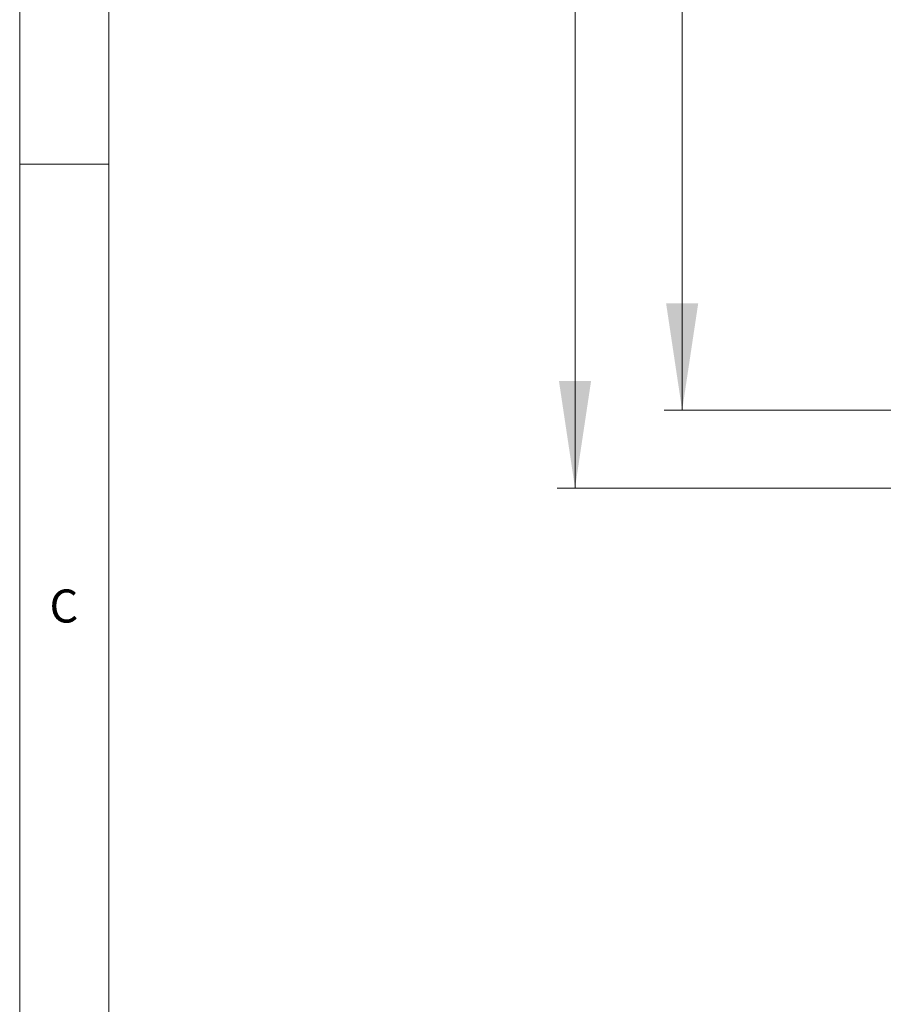
# Model space of a CAD drawing. Units: millimetres. Extents: x 0.013 to 0.205, y 0.005 to 0.297.
# Drawn here: x 0.013 to 0.061, y 0.151 to 0.207 of the extents above; entities that cross this region are included whole.
import ezdxf

# ---------------------------------------------------------------- set-up
doc = ezdxf.new("R2010")
doc.units = ezdxf.units.MM
doc.styles.add('SLDTEXTSTYLE0', font='TXT', dxfattribs={"width": 0.75})
doc.dimstyles.new('SLDDIMSTYLE0', dxfattribs={"dimtxt": 0.0035, "dimasz": 0.006, "dimexe": 0, "dimexo": 0.0625, "dimgap": 0.000875, "dimtad": 1, "dimtoh": 1, "dimlfac": 100, "dimrnd": 1e-09, "dimzin": 12, "dimdsep": 46, "dimtxsty": 'SLDTEXTSTYLE0', "dimsah": 1, "dimcen": 0.09, "dimadec": 0, "dimazin": 0, "dimtfac": 1, "dimtofl": 0, "dimtmove": 0, "dimatfit": 3, "dimfxl": 1, "dimtolj": 1, "dimtzin": 12, "dimarcsym": 0})

# ---------------------------------------------------------------- blocks, each defined once
blk = doc.blocks.new('*D4')
at = {"color": 7, "linetype": 'Continuous', "lineweight": 0}
for p, q in [((0.100169, 0.26779), (0.042899, 0.26779)), ((0.043899, 0.26779), (0.043899, 0.180351)), ((0.100222, 0.180351), (0.042899, 0.180351))]:
    blk.add_line(p, q, dxfattribs=at)
for points in [[(0.043899, 0.26779), (0.042999, 0.26179), (0.044799, 0.26179)], [(0.043899, 0.180351), (0.044799, 0.186351), (0.042999, 0.186351)]]:
    blk.add_solid(points, dxfattribs=at)
at = {"color": 7, "linetype": 'Continuous', "lineweight": 0, "insert": (0.039387, 0.219545), "char_height": 0.0035, "attachment_point": 1, "rotation": 90, "style": 'SLDTEXTSTYLE0'}
blk.add_mtext('8,74', dxfattribs=at)
blk = doc.blocks.new('*D6')
at = {"color": 7, "linetype": 'Continuous', "lineweight": 0}
for p, q in [((0.110554, 0.263433), (0.048899, 0.263433)), ((0.049899, 0.263433), (0.049899, 0.184709)), ((0.110608, 0.184709), (0.048899, 0.184709))]:
    blk.add_line(p, q, dxfattribs=at)
for points in [[(0.049899, 0.263433), (0.048999, 0.257433), (0.050799, 0.257433)], [(0.049899, 0.184709), (0.050799, 0.190709), (0.048999, 0.190709)]]:
    blk.add_solid(points, dxfattribs=at)
at = {"color": 7, "linetype": 'Continuous', "lineweight": 0, "insert": (0.045387, 0.219545), "char_height": 0.0035, "attachment_point": 1, "rotation": 90, "style": 'SLDTEXTSTYLE0'}
blk.add_mtext('7,87', dxfattribs=at)

msp = doc.modelspace()

# ---------------------------------------------------------------- linework, layer by layer
at = {"color": 7, "linetype": 'Continuous', "lineweight": 0}
for p, q in [((0.0128, 0.292), (0.0128, 0.005)), ((0.0178, 0.292), (0.0178, 0.005)), ((0.0128, 0.1985), (0.0178, 0.1985))]:
    msp.add_line(p, q, dxfattribs=at)

# ---------------------------------------------------------------- texts
at = {"color": 7, "linetype": 'Continuous', "lineweight": 0, "insert": (0.014467, 0.174668), "char_height": 0.001852, "attachment_point": 1, "style": 'SLDTEXTSTYLE0'}
msp.add_mtext('C', dxfattribs=at)

# ---------------------------------------------------------------- dimensions: what is measured, and where the dimension line sits
at = {"color": 7, "linetype": 'Continuous', "lineweight": 0}
for base, p1, p2, picture, middle in [((0.043899, 0.180351), (0.101169, 0.26779), (0.101222, 0.180351), '*D4', (0.043899, 0.224071)), ((0.049899, 0.184709), (0.111554, 0.263433), (0.111608, 0.184709), '*D6', (0.049899, 0.224071))]:
    dim = msp.add_linear_dim(base=base, p1=p1, p2=p2, angle=90, dimstyle='SLDDIMSTYLE0', dxfattribs=at)
    dim.commit()
    dim.dimension.update_dxf_attribs({"geometry": picture, "text_midpoint": middle, "dimtype": 160})

doc.saveas('drawing.dxf')
